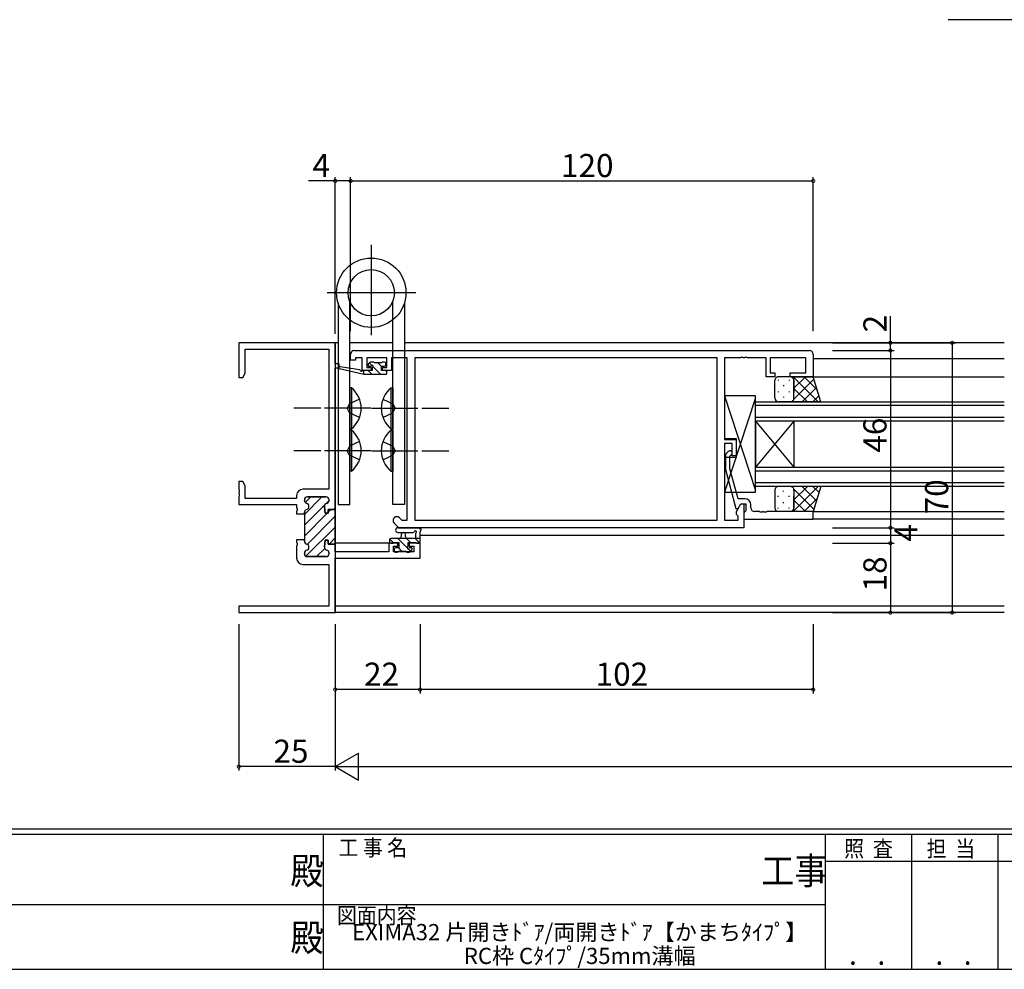
# Model space of a CAD drawing. Extents: x 0 to 793, y 0 to 564.
# Drawn here: x 309 to 565, y 0 to 246 of the extents above; entities that cross this region are included whole.
import ezdxf
from ezdxf.enums import TextEntityAlignment as Align

# ---------------------------------------------------------------- set-up
doc = ezdxf.new("R2010")
doc.units = 0
doc.linetypes.add('YCENTER_1', pattern=[13, 10, -1, 1, -1])
doc.linetypes.add('YHIDDEN_1', pattern=[4, 3, -1])
for name, color, linetype in [('USER1', 3, 'CONTINUOUS'), ('YKK_11', 7, 'CONTINUOUS'), ('YKK_12', 2, 'CONTINUOUS'), ('YKK_13', 4, 'CONTINUOUS'), ('YKK_D', 6, 'CONTINUOUS'), ('YKK_ZWAK', 7, 'CONTINUOUS')]:
    doc.layers.add(name, color=color, linetype=linetype)
doc.styles.get("Standard").update_dxf_attribs({"font": 'ROMANS.SHX', "bigfont": 'EXTFONT.SHX'})
doc.styles.add('YKK_OSSTYLE1', font='romans.shx', dxfattribs={"width": 0.9, "bigfont": 'EXTFONT.SHX'})

# ---------------------------------------------------------------- blocks, each defined once
blk = doc.blocks.new('A201')
at = {"layer": 'YKK_ZWAK', "color": 254, "linetype": 'Continuous'}
for p, q in [((571, 35), (21, 35)), ((544, 34), (21, 34)), ((296, 34), (296, 9)), ((389, 34), (389, 9)), ((21, 9), (544, 9))]:
    blk.add_line(p, q, dxfattribs=at)
at = {"layer": 'YKK_ZWAK', "color": 131, "linetype": 'Continuous'}
for p, q in [((405, 34), (405, 9)), ((421, 34), (421, 9)), ((437.7, 29), (389, 29)), ((205, 21), (297, 21)), ((297, 21), (389, 21))]:
    blk.add_line(p, q, dxfattribs=at)
at = {"layer": 'YKK_ZWAK', "color": 131, "linetype": 'Continuous', "style": 'YKK_OSSTYLE1', "width": 0.9}
for s, height, p in [('工 事 名', 3, (298.87, 30.05)), ('照  査', 3, (392.56, 29.87)), ('担  当', 3, (407.82, 29.87)), ('図面内容', 3, (298.58, 17.47)), (' ． ．', 3.5, (392.18, 9.75)), (' ． ．', 3.5, (408.18, 9.75))]:
    blk.add_text(s, height=height, dxfattribs=at).set_placement(p)
at = {"layer": 'YKK_ZWAK', "color": 254, "linetype": 'Continuous', "style": 'YKK_OSSTYLE1', "width": 0.9}
for s, p in [('殿', (289.94, 24.75)), ('工事', (377.17, 24.75)), ('殿', (289.94, 12.37))]:
    blk.add_text(s, height=5, dxfattribs=at).set_placement(p)

msp = doc.modelspace()

# ---------------------------------------------------------------- linework, layer by layer
at = {"layer": 'YKK_11', "color": 0, "linetype": 'ByBlock', "lineweight": 30}
for p, q in [((390.95, 162.6), (365.95, 162.6)), ((365.95, 162.6), (365.95, 153.6)), ((367.58, 154.69), (367.58, 160.97)), ((367.58, 160.97), (389.32, 160.97)), ((389.32, 160.97), (389.32, 124.6)), ((390.95, 157.1), (390.95, 162.6)), ((391.95, 157.1), (390.95, 157.1)), ((390.95, 119.65), (390.95, 156.1)), ((390.95, 156.1), (391.95, 156.1)), ((391.95, 156.1), (391.95, 157.1)), ((365.95, 153.6), (366.95, 153.6)), ((366.95, 153.6), (367.58, 154.69)), ((366.95, 126.6), (365.95, 126.6)), ((365.95, 126.6), (365.95, 124.56)), ((367.58, 125.51), (366.95, 126.6)), ((367.58, 122.23), (367.58, 125.51)), ((365.95, 124.56), (366.07, 124.37)), ((366.07, 123.82), (365.95, 123.64)), ((365.95, 123.64), (365.95, 123.56)), ((365.95, 123.56), (366.07, 123.37)), ((366.07, 122.82), (365.95, 122.64)), ((365.95, 122.64), (365.95, 120.6)), ((366.07, 124.37), (366.07, 123.82)), ((366.07, 123.37), (366.07, 122.82)), ((380.95, 123), (380.95, 122.23)), ((389.32, 124.6), (382.55, 124.6)), ((383.75, 122.6), (388.55, 122.6)), ((365.95, 120.6), (380.95, 120.6)), ((380.95, 122.23), (367.58, 122.23)), ((380.95, 120.6), (380.95, 119.81)), ((382.95, 121.7), (382.95, 121.8)), ((388.15, 120.06), (388.35, 118.35)), ((389.35, 121.8), (389.35, 121.7)), ((380.95, 119.81), (381.07, 119.62)), ((381.07, 119.07), (380.95, 118.89)), ((380.95, 118.89), (380.95, 118.2)), ((380.95, 118.2), (382.95, 118.2)), ((381.07, 119.62), (381.07, 119.07)), ((382.95, 118.2), (382.95, 118.6)), ((388.35, 118.35), (389.15, 118.35)), ((389.15, 118.35), (389.15, 119.35)), ((389.15, 119.35), (390.65, 119.35)), ((390.65, 119.35), (390.95, 119.65)), ((390.95, 119.65), (390.65, 119.35)), ((390.95, 110.35), (390.95, 119.65)), ((382.95, 111.5), (380.95, 111.5)), ((380.95, 111.5), (380.95, 110.81)), ((380.95, 110.81), (381.07, 110.62)), ((381.07, 110.07), (380.95, 109.89)), ((380.95, 109.89), (380.95, 106.7)), ((381.07, 110.62), (381.07, 110.07)), ((382.95, 111.5), (382.95, 111.1)), ((382.95, 111.1), (382.95, 111.5)), ((382.95, 111.5), (382.95, 111.1)), ((388.15, 109.64), (388.35, 111.35)), ((388.35, 111.35), (388.15, 109.64)), ((388.35, 111.35), (389.15, 111.35)), ((389.15, 111.35), (388.35, 111.35)), ((389.15, 111.35), (389.15, 110.35)), ((389.15, 110.35), (389.15, 111.35)), ((389.15, 110.35), (390.95, 110.35)), ((390.95, 110.35), (389.15, 110.35)), ((390.95, 108.33), (390.95, 110.35)), ((407.15, 110.6), (404.85, 110.6)), ((404.85, 110.6), (404.85, 108.33)), ((407.15, 109.8), (407.15, 110.6)), ((412.95, 110.6), (410.15, 110.6)), ((410.15, 110.6), (410.15, 109.8)), ((412.95, 106.7), (412.95, 110.6)), ((382.95, 108), (382.95, 107.9)), ((382.95, 107.9), (382.95, 108)), ((389.35, 107.9), (389.35, 108)), ((389.35, 108), (389.35, 107.9)), ((404.85, 108.33), (390.95, 108.33)), ((406.05, 108.33), (406.05, 109.8)), ((406.05, 109.8), (407.15, 109.8)), ((411.32, 108.33), (406.05, 108.33)), ((410.15, 109.8), (411.32, 109.8)), ((411.32, 109.8), (411.32, 108.33)), ((382.55, 105.1), (389.32, 105.1)), ((383.75, 107.1), (388.55, 107.1)), ((388.55, 107.1), (383.75, 107.1)), ((389.32, 105.1), (389.32, 94.23)), ((390.95, 92.6), (390.95, 106.7)), ((390.95, 106.7), (412.95, 106.7)), ((389.32, 94.23), (365.95, 94.23)), ((365.95, 94.23), (365.95, 92.6)), ((365.95, 92.6), (390.95, 92.6))]:
    msp.add_line(p, q, dxfattribs=at)
at = {"layer": 'YKK_11', "color": 0, "linetype": 'ByBlock', "lineweight": -2}
for p, q in [((394.95, 158.1), (394.95, 159.6)), ((395.95, 160.6), (513.95, 160.6)), ((397.95, 158.67), (396.25, 158.67)), ((396.25, 158.67), (396.25, 158.1)), ((397.95, 155.4), (397.95, 158.67)), ((404.35, 158.67), (399.15, 158.67)), ((399.15, 158.67), (399.15, 156.2)), ((404.35, 156.2), (404.35, 158.67)), ((409.65, 158.67), (405.55, 158.67)), ((405.55, 158.67), (405.55, 155.4)), ((409.65, 116.53), (409.65, 158.67)), ((490.02, 158.67), (411.58, 158.67)), ((411.58, 158.67), (411.58, 116.53)), ((490.02, 158.67), (411.58, 158.67)), ((490.02, 116.53), (490.02, 158.67)), ((495.99, 158.67), (491.95, 158.67)), ((491.95, 158.67), (491.95, 137.5)), ((496.17, 158.79), (495.99, 158.67)), ((496.72, 158.79), (496.17, 158.79)), ((496.91, 158.67), (496.72, 158.79)), ((496.99, 158.67), (496.91, 158.67)), ((497.17, 158.79), (496.99, 158.67)), ((497.72, 158.79), (497.17, 158.79)), ((497.91, 158.67), (497.72, 158.79)), ((502.75, 158.67), (497.91, 158.67)), ((502.75, 153.8), (502.75, 158.67)), ((513.02, 158.67), (503.75, 158.67)), ((503.75, 158.67), (503.75, 154.8)), ((513.02, 154.8), (513.02, 158.67)), ((514.95, 159.6), (514.95, 153.8)), ((396.25, 158.1), (394.95, 158.1)), ((399.15, 156.2), (400.25, 156.2)), ((400.25, 156.2), (400.25, 155.4)), ((403.25, 155.4), (403.25, 156.2)), ((403.25, 156.2), (404.35, 156.2)), ((400.25, 155.4), (397.95, 155.4)), ((405.55, 155.4), (403.25, 155.4)), ((504.95, 153.8), (502.75, 153.8)), ((503.75, 154.8), (504.95, 154.8)), ((504.95, 154.8), (504.95, 153.8)), ((508.95, 153.8), (508.95, 154.8)), ((508.95, 154.8), (513.02, 154.8)), ((514.95, 153.8), (508.95, 153.8)), ((491.95, 137.5), (494.95, 137.5)), ((493.95, 136.5), (491.95, 136.5)), ((491.95, 136.5), (491.95, 116.53)), ((493.95, 133.3), (493.95, 136.5)), ((494.95, 137.5), (494.95, 133.3)), ((492.92, 134.42), (492.15, 133.65)), ((492.15, 133.65), (492.15, 129.7)), ((493.35, 133.15), (493.77, 133.57)), ((493.35, 129.86), (493.35, 133.15)), ((494.95, 133.3), (493.95, 133.3)), ((492.15, 129.7), (494.86, 119.6)), ((495.43, 122.1), (493.35, 129.86)), ((388.55, 122.6), (383.75, 122.6)), ((382.95, 121.8), (382.95, 121.7)), ((388.35, 118.35), (388.15, 120.06)), ((389.35, 121.7), (389.35, 121.8)), ((495.02, 118.84), (496.15, 120.8)), ((497.25, 122.1), (495.43, 122.1)), ((495.46, 119.6), (496.15, 120.8)), ((496.15, 120.8), (497.45, 120.8)), ((496.15, 120.8), (496.95, 120.8)), ((496.95, 120.8), (496.95, 114.6)), ((497.45, 120.8), (497.45, 119)), ((498.75, 119.8), (498.75, 120.6)), ((382.95, 118.6), (382.95, 118.2)), ((382.95, 118.2), (382.95, 111.5)), ((389.15, 118.35), (388.35, 118.35)), ((390.65, 119.35), (389.15, 119.35)), ((389.15, 119.35), (389.15, 118.35)), ((390.95, 119.65), (390.65, 119.35)), ((494.86, 119.6), (495.46, 119.6)), ((495.02, 118.03), (495.02, 118.84)), ((495.45, 117.6), (495.02, 118.03)), ((495.45, 116.53), (495.45, 117.6)), ((497.25, 118.8), (496.95, 118.5)), ((496.95, 118.5), (496.95, 116.8)), ((497.45, 119), (497.25, 118.8)), ((500.99, 118.8), (499.75, 118.8)), ((501.17, 118.68), (500.99, 118.8)), ((501.72, 118.68), (501.17, 118.68)), ((501.91, 118.8), (501.72, 118.68)), ((501.99, 118.8), (501.91, 118.8)), ((502.17, 118.68), (501.99, 118.8)), ((502.72, 118.68), (502.17, 118.68)), ((502.91, 118.8), (502.72, 118.68)), ((514.95, 118.8), (502.91, 118.8)), ((514.95, 116.8), (514.95, 118.8)), ((407.45, 114.6), (406.23, 115.81)), ((407.6, 117.18), (408.25, 116.53)), ((408.25, 116.53), (409.65, 116.53)), ((411.58, 116.53), (490.02, 116.53)), ((491.95, 116.53), (495.45, 116.53)), ((496.95, 116.8), (514.95, 116.8)), ((496.95, 114.6), (407.45, 114.6)), ((382.95, 111.5), (380.95, 111.5))]:
    msp.add_line(p, q, dxfattribs=at)
at = {"layer": 'YKK_11', "color": 0, "lineweight": 13}
for p, q in [((382.95, 118.08), (387.46, 122.6)), ((383.18, 121.14), (384.63, 122.6)), ((382.95, 115.25), (388.28, 120.58)), ((388.51, 120.82), (389.35, 121.65)), ((382.95, 112.43), (388.87, 118.35)), ((383.64, 110.29), (390.95, 117.6)), ((389.15, 118.62), (389.87, 119.35)), ((383.37, 107.19), (390.95, 114.77)), ((389.37, 110.36), (390.95, 111.94)), ((386.11, 107.1), (388.22, 109.21))]:
    msp.add_line(p, q, dxfattribs=at)
at = {"layer": 'YKK_11', "color": 0, "linetype": 'ByBlock', "lineweight": -2}
for centre, radius, start, end in [((395.95, 159.6), 1, 90, 180), ((513.95, 159.6), 1, 0, 90), ((493.35, 134), 0.6, 315, 135), ((383.75, 121.8), 0.8, 90, 180), ((388.55, 121.8), 0.8, 0, 90), ((383.75, 121.7), 0.8, 180, 255.5225), ((383.35, 120.15), 0.8, 284.4775, 75.5225), ((388.95, 120.15), 0.8, 104.4775, 186.503), ((388.55, 121.7), 0.8, 284.4775, 360), ((497.25, 120.6), 1.5, 0, 90), ((383.75, 118.6), 0.8, 104.4775, 180), ((499.75, 119.8), 1, 180, 270), ((406.91, 116.5), 0.965, 45, 225)]:
    msp.add_arc(centre, radius, start, end, dxfattribs=at)
at = {"layer": 'YKK_11', "color": 0, "linetype": 'ByBlock', "lineweight": 30}
for centre, radius, start, end in [((382.55, 123), 1.6, 90, 180), ((383.75, 121.8), 0.8, 90, 180), ((388.55, 121.8), 0.8, 0, 90), ((383.75, 121.7), 0.8, 180, 255.5225), ((383.35, 120.15), 0.8, 284.4775, 75.5225), ((388.95, 120.15), 0.8, 104.4775, 186.503), ((388.55, 121.7), 0.8, 284.4775, 360), ((383.75, 118.6), 0.8, 104.4775, 180), ((383.75, 111.1), 0.8, 180, 255.5225), ((383.75, 111.1), 0.8, 180, 255.5225), ((383.35, 109.55), 0.8, 284.4775, 75.5225), ((383.35, 109.55), 0.8, 284.4775, 75.5225), ((383.75, 108), 0.8, 104.4775, 180), ((383.75, 108), 0.8, 104.4775, 180), ((383.75, 107.9), 0.8, 180, 270), ((383.75, 107.9), 0.8, 180, 270), ((388.95, 109.55), 0.8, 173.497, 255.5225), ((388.95, 109.55), 0.8, 173.497, 255.5225), ((388.55, 107.9), 0.8, 270, 360), ((388.55, 107.9), 0.8, 270, 360), ((388.55, 108), 0.8, 0, 75.5225), ((388.55, 108), 0.8, 0, 75.5225), ((382.55, 106.7), 1.6, 180, 270)]:
    msp.add_arc(centre, radius, start, end, dxfattribs=at)
at = {"layer": 'YKK_12'}
for p, q in [((391.7, 162.6), (390.95, 162.6)), ((390.95, 162.6), (390.95, 92.6)), ((405.9, 162.6), (394.7, 162.6)), ((564.45, 162.6), (408.9, 162.6)), ((564.45, 158.4), (514.95, 158.4)), ((509.25, 153.8), (564.45, 153.8)), ((499.95, 147.3), (564.45, 147.3)), ((499.95, 142.3), (499.95, 147.3)), ((564.45, 146.3), (499.95, 146.3)), ((499.95, 143.3), (564.45, 143.3)), ((564.45, 142.3), (499.95, 142.3)), ((499.95, 142.3), (499.95, 130.3)), ((509.95, 142.3), (499.95, 130.3)), ((499.95, 142.3), (509.95, 130.3)), ((509.95, 142.3), (509.95, 130.3)), ((499.95, 130.3), (564.45, 130.3)), ((499.95, 125.3), (499.95, 130.3)), ((564.45, 129.3), (499.95, 129.3)), ((499.95, 126.3), (564.45, 126.3)), ((564.45, 125.3), (499.95, 125.3)), ((514.95, 118.8), (564.45, 118.8)), ((564.45, 116.8), (514.65, 116.8)), ((564.45, 112.6), (412.95, 112.6)), ((405.35, 110.6), (390.95, 110.6)), ((564.45, 94.23), (390.95, 94.23)), ((564.45, 92.6), (390.95, 92.6))]:
    msp.add_line(p, q, dxfattribs=at)
at = {"layer": 'YKK_13'}
for p, q in [((400.3, 188), (400.3, 164.57)), ((400.3, 188), (400.3, 164.57)), ((411.9, 175.6), (388.82, 175.6)), ((411.9, 175.6), (388.82, 175.6)), ((391.7, 172.94), (391.7, 120.6)), ((391.7, 172.94), (391.7, 120.6)), ((394.7, 168.55), (394.7, 173.44)), ((394.7, 168.55), (394.7, 173.44)), ((405.9, 168.55), (405.9, 173.44)), ((405.9, 168.55), (405.9, 173.44)), ((408.9, 172.94), (408.9, 120.6)), ((408.9, 172.94), (408.9, 120.6)), ((394.7, 120.6), (394.7, 168.55)), ((394.7, 120.6), (394.7, 168.55)), ((405.9, 120.6), (405.9, 168.55)), ((405.9, 120.6), (405.9, 168.55)), ((398.35, 154.4), (392.08, 155.8)), ((397.24, 155.58), (392.2, 156.39)), ((400.04, 157.51), (399.54, 157.01)), ((399.75, 156.5), (400.09, 156.5)), ((399.85, 157.32), (400.45, 156.73)), ((400.85, 157.6), (400.25, 157.6)), ((400.55, 156.04), (400.55, 155.4)), ((400.78, 156.4), (402.78, 154.4)), ((403.05, 157.4), (401.05, 157.4)), ((402.02, 157.4), (402.95, 156.47)), ((402.95, 155.4), (402.95, 156.5)), ((402.95, 156.5), (403.75, 156.5)), ((403.75, 157.6), (403.25, 157.6)), ((404.05, 156.8), (404.05, 157.3)), ((398.35, 155.4), (398.26, 155.41)), ((400.55, 155.4), (398.35, 155.4)), ((398.35, 154.4), (398.35, 155.4)), ((404.05, 154.4), (398.35, 154.4)), ((399.53, 155.4), (400.53, 154.4)), ((404.05, 155.4), (402.95, 155.4)), ((404.02, 155.4), (404.35, 155.07)), ((404.35, 154.7), (404.35, 155.1)), ((508.95, 153.8), (505.95, 153.8)), ((514.95, 153.8), (508.95, 153.8)), ((509.71, 153.44), (510.07, 153.8)), ((509.76, 153.8), (516.26, 147.3)), ((509.95, 150.85), (512.9, 153.8)), ((512.59, 153.8), (516, 150.39)), ((516.95, 147.3), (514.95, 153.8)), ((504.95, 148.29), (504.95, 152.8)), ((505.86, 152.99), (505.86, 152.79)), ((507.27, 151.57), (507.27, 151.37)), ((508.69, 152.99), (508.69, 152.79)), ((509.89, 147.96), (515.13, 153.2)), ((509.95, 152.8), (509.95, 149.7)), ((509.95, 148.29), (509.95, 152.8)), ((509.95, 150.78), (513.43, 147.3)), ((512.05, 147.3), (515.8, 151.04)), ((499.95, 148.8), (491.95, 148.8)), ((491.95, 148.8), (491.95, 137.8)), ((491.95, 148.8), (499.95, 124.3)), ((499.95, 148.3), (491.95, 123.8)), ((499.95, 123.8), (499.95, 148.8)), ((499.95, 124.3), (499.95, 148.3)), ((505.86, 149.96), (505.86, 149.76)), ((507.27, 148.61), (507.27, 148.41)), ((508.69, 149.96), (508.69, 149.76)), ((514.88, 147.3), (516.46, 148.88)), ((396.89, 145.6), (388.92, 145.6)), ((396.89, 145.6), (388.92, 145.6)), ((403.7, 145.6), (411.68, 145.6)), ((403.7, 145.6), (411.68, 145.6)), ((508.95, 147.3), (505.95, 147.3)), ((516.95, 147.3), (508.95, 147.3)), ((491.95, 137.8), (494.95, 137.8)), ((494.95, 137.8), (494.95, 132.8)), ((396.89, 134.6), (388.92, 134.6)), ((396.89, 134.6), (388.92, 134.6)), ((403.7, 134.6), (411.68, 134.6)), ((403.7, 134.6), (411.68, 134.6)), ((494.95, 132.8), (491.95, 132.8)), ((491.95, 132.8), (491.95, 123.8)), ((508.95, 125.3), (505.95, 125.3)), ((516.95, 125.3), (508.95, 125.3)), ((509.76, 118.8), (516.26, 125.3)), ((509.95, 121.81), (513.43, 125.3)), ((512.05, 125.3), (515.8, 121.55)), ((514.88, 125.3), (516.46, 123.72)), ((516.95, 125.3), (514.95, 118.8)), ((491.95, 123.8), (499.95, 123.8)), ((504.95, 124.3), (504.95, 119.8)), ((505.86, 122.64), (505.86, 122.84)), ((507.27, 123.98), (507.27, 124.18)), ((508.69, 122.64), (508.69, 122.84)), ((509.89, 124.63), (515.13, 119.39)), ((509.95, 124.31), (509.95, 119.8)), ((509.95, 119.8), (509.95, 122.9)), ((391.7, 120.6), (394.7, 120.6)), ((391.7, 120.6), (394.7, 120.6)), ((408.9, 120.6), (405.9, 120.6)), ((408.9, 120.6), (405.9, 120.6)), ((507.27, 121.02), (507.27, 121.22)), ((509.95, 121.74), (512.9, 118.8)), ((512.59, 118.8), (516, 122.2)), ((505.86, 119.61), (505.86, 119.81)), ((508.95, 118.8), (505.95, 118.8)), ((508.69, 119.61), (508.69, 119.81)), ((514.95, 118.8), (508.95, 118.8)), ((509.71, 119.15), (510.07, 118.8)), ((407.22, 114.6), (412.39, 114.6)), ((407.22, 113.4), (411.18, 113.39)), ((408.05, 111.8), (408.15, 112.94)), ((409.25, 111.8), (409.15, 112.94)), ((411.75, 112.98), (411.75, 111.8)), ((412.95, 110.9), (412.95, 113.58)), ((405.05, 111.5), (405.05, 110.9)), ((405.1, 111.66), (406.1, 110.66)), ((412.95, 111.8), (405.35, 111.8)), ((405.35, 110.6), (405.95, 110.6)), ((406.15, 110.8), (407.45, 110.8)), ((407.21, 111.8), (409.6, 109.41)), ((407.45, 110.8), (407.45, 109.4)), ((409.46, 111.8), (410.46, 110.8)), ((409.85, 109.86), (409.85, 110.8)), ((409.85, 110.8), (411.85, 110.8)), ((411.7, 111.8), (412.84, 110.66)), ((412.05, 110.6), (412.65, 110.6)), ((406.25, 109.1), (406.25, 108.6)), ((407.45, 109.4), (406.55, 109.4)), ((406.55, 108.3), (407.05, 108.3)), ((407.25, 108.5), (409.35, 108.5)), ((407.37, 109.4), (408.27, 108.5)), ((409.55, 108.3), (410.15, 108.3)), ((409.86, 109.15), (410.49, 108.51)), ((410.65, 109.4), (410.31, 109.4)), ((410.36, 108.38), (410.86, 108.88))]:
    msp.add_line(p, q, dxfattribs=at)
at = {"layer": 'YKK_13', "linetype": 'Continuous'}
for p, q in [((395.21, 150.9), (394.7, 150.9)), ((394.7, 150.9), (394.7, 140.3)), ((395.21, 150.9), (395.21, 140.3)), ((405.39, 150.9), (405.9, 150.9)), ((405.39, 150.9), (405.39, 140.3)), ((405.9, 150.9), (405.9, 140.3)), ((395.21, 140.3), (394.7, 140.3)), ((395.21, 139.9), (394.7, 139.9)), ((394.7, 139.9), (394.7, 129.3)), ((395.21, 139.9), (395.21, 129.3)), ((405.39, 140.3), (405.9, 140.3)), ((405.39, 139.9), (405.9, 139.9)), ((405.39, 139.9), (405.39, 129.3)), ((405.9, 139.9), (405.9, 129.3)), ((395.21, 129.3), (394.7, 129.3)), ((405.39, 129.3), (405.9, 129.3))]:
    msp.add_line(p, q, dxfattribs=at)
at = {"layer": 'YKK_13', "linetype": 'YCENTER_1'}
for p, q in [((400.2, 145.6), (380.2, 145.6)), ((400.4, 145.6), (420.4, 145.6)), ((400.2, 134.6), (380.2, 134.6)), ((400.4, 134.6), (420.4, 134.6))]:
    msp.add_line(p, q, dxfattribs=at)
at = {"layer": 'YKK_13', "linetype": 'YHIDDEN_1'}
for p, q in [((394.69, 146.74), (394.08, 145.6)), ((394.69, 144.45), (394.08, 145.6)), ((397.27, 148), (394.69, 146.74)), ((403.33, 148), (405.9, 146.74)), ((405.9, 146.74), (406.51, 145.6)), ((405.9, 144.45), (406.51, 145.6)), ((397.27, 143.2), (394.69, 144.45)), ((403.33, 143.2), (405.9, 144.45)), ((394.69, 135.74), (394.08, 134.6)), ((397.27, 137), (394.69, 135.74)), ((403.33, 137), (405.9, 135.74)), ((405.9, 135.74), (406.51, 134.6)), ((394.69, 133.45), (394.08, 134.6)), ((397.27, 132.2), (394.69, 133.45)), ((403.33, 132.2), (405.9, 133.45)), ((405.9, 133.45), (406.51, 134.6))]:
    msp.add_line(p, q, dxfattribs=at)
at = {"layer": 'YKK_13'}
for radius in [9, 9, 6, 6]:
    msp.add_circle((400.3, 175.6), radius, dxfattribs=at)
for centre, radius, start, end in [((392.15, 156.1), 0.3, 80.8025, 257.3414), ((399.75, 156.8), 0.3, 135, 270), ((400.25, 157.3), 0.3, 90, 135), ((400.09, 156.8), 0.3, 270, 326.9443), ((400.55, 156.5), 0.25, 303.0557, 146.9443), ((400.85, 156.04), 0.3, 123.0557, 180), ((400.85, 157.4), 0.2, 0, 90), ((403.25, 157.4), 0.2, 90, 180), ((403.75, 157.3), 0.3, 0, 90), ((403.75, 156.8), 0.3, 270, 0), ((397.19, 155.28), 0.3, 20.8025, 80.8025), ((397.75, 155.49), 0.3, 200.8025, 320.8025), ((398.22, 155.11), 0.3, 80.8025, 140.8025), ((404.05, 155.1), 0.3, 0, 90), ((404.05, 154.7), 0.3, 270, 0), ((505.95, 152.8), 1, 90.0001, 180.0001), ((508.95, 152.8), 1, 0.0001, 90), ((508.95, 152.8), 1, 0.0001, 90.0001), ((505.95, 148.3), 1, 180.0001, 270.0001), ((508.95, 148.3), 1, 270, 0.0001), ((505.95, 124.3), 1, 89.9999, 179.9999), ((508.95, 124.3), 1, 359.9999, 90), ((505.95, 119.8), 1, 179.9999, 269.9999), ((508.95, 119.8), 1, 270, 359.9999), ((508.95, 119.8), 1, 269.9999, 359.9999), ((407.22, 114), 0.6, 89.9598, 269.9598), ((408.65, 112.9), 0.5, 5.0921, 174.9079), ((411.19, 113.69), 0.3, 269.9598, 340.8102), ((411.75, 113.5), 0.3, 300, 160.8102), ((412.05, 112.98), 0.3, 120, 180), ((412.39, 114.3), 0.3, 40.5288, 90), ((412.84, 114.69), 0.3, 220.5288, 280.5288), ((412.95, 114.1), 0.3, 300, 100.5288), ((413.25, 113.58), 0.3, 120, 180), ((405.35, 111.5), 0.3, 90, 180), ((405.35, 110.9), 0.3, 180, 270), ((405.95, 110.8), 0.2, 270, 0), ((409.55, 109.86), 0.3, 303.0557, 0), ((412.05, 110.8), 0.2, 180, 270), ((412.65, 110.9), 0.3, 270, 0), ((406.55, 109.1), 0.3, 90, 180), ((406.55, 108.6), 0.3, 180, 270), ((407.05, 108.5), 0.2, 270, 0), ((409.55, 108.5), 0.2, 180, 270), ((409.85, 109.4), 0.25, 123.0557, 326.9443), ((410.31, 109.1), 0.3, 90, 146.9443), ((410.15, 108.6), 0.3, 270, 315), ((410.65, 109.1), 0.3, 315, 90)]:
    msp.add_arc(centre, radius, start, end, dxfattribs=at)
at = {"layer": 'YKK_13', "linetype": 'Continuous'}
for centre, start, end in [((390.81, 145.6), 309.651, 50.349), ((409.78, 145.6), 129.651, 230.349), ((390.81, 134.6), 309.651, 50.349), ((409.78, 134.6), 129.651, 230.349)]:
    msp.add_arc(centre, 6.88, start, end, dxfattribs=at)
at = {"layer": 'YKK_D'}
for p, q in [((549.95, 246.46), (733.95, 246.46)), ((390.95, 204.6), (384.05, 204.6)), ((390.95, 164.9), (390.95, 205.6)), ((394.95, 204.6), (390.95, 204.6)), ((394.95, 165.6), (394.95, 205.6)), ((394.95, 170.6), (394.95, 205.6)), ((394.95, 204.6), (514.95, 204.6)), ((514.95, 165.6), (514.95, 205.6)), ((534.95, 162.6), (534.95, 169.5)), ((519.95, 162.6), (535.95, 162.6)), ((519.95, 162.6), (551.95, 162.6)), ((534.95, 160.6), (534.95, 162.6)), ((550.95, 162.6), (550.95, 92.6)), ((519.95, 160.6), (535.95, 160.6)), ((519.95, 160.6), (535.95, 160.6)), ((534.95, 160.6), (534.95, 114.6)), ((519.95, 114.6), (535.95, 114.6)), ((519.95, 114.6), (535.95, 114.6)), ((534.95, 114.6), (534.95, 110.6)), ((519.95, 110.6), (535.95, 110.6)), ((519.95, 110.6), (535.95, 110.6)), ((534.95, 110.6), (534.95, 92.6)), ((519.95, 92.6), (535.95, 92.6)), ((519.95, 92.6), (551.95, 92.6)), ((365.95, 89.6), (365.95, 51.6)), ((390.95, 89.6), (390.95, 71.6)), ((390.95, 89.6), (390.95, 51.6)), ((390.95, 89.6), (390.95, 51.6)), ((412.95, 89.6), (412.95, 71.6)), ((412.95, 89.6), (412.95, 71.6)), ((514.95, 89.6), (514.95, 71.6)), ((412.95, 72.6), (390.95, 72.6)), ((514.95, 72.6), (412.95, 72.6)), ((390.95, 52.6), (365.95, 52.6)), ((397.95, 52.6), (733.95, 52.6))]:
    msp.add_line(p, q, dxfattribs=at)
at = {"layer": 'YKK_D', "lineweight": -2}
for p, q in [((390.95, 52.6), (397.01, 56.1)), ((397.01, 49.1), (397.01, 56.1)), ((390.95, 52.6), (397.01, 49.1)), ((390.95, 52.6), (403.07, 52.6))]:
    msp.add_line(p, q, dxfattribs=at)
at = {"layer": 'YKK_D', "linetype": 'ByBlock', "const_width": 0.85}
for points in [[(391.05, 204.6, 1), (390.84, 204.6, 1)], [(395.05, 204.6, 1), (394.84, 204.6, 1)], [(394.84, 204.6, 1), (395.05, 204.6, 1)], [(514.84, 204.6, 1), (515.05, 204.6, 1)], [(534.95, 162.49, 1), (534.95, 162.7, 1)], [(534.95, 160.7, 1), (534.95, 160.49, 1)], [(534.95, 160.49, 1), (534.95, 160.7, 1)], [(550.95, 162.49, 1), (550.95, 162.7, 1)], [(534.95, 114.7, 1), (534.95, 114.49, 1)], [(534.95, 114.49, 1), (534.95, 114.7, 1)], [(534.95, 110.49, 1), (534.95, 110.7, 1)], [(534.95, 110.7, 1), (534.95, 110.49, 1)], [(534.95, 92.7, 1), (534.95, 92.49, 1)], [(550.95, 92.7, 1), (550.95, 92.49, 1)], [(391.05, 72.6, 1), (390.84, 72.6, 1)], [(412.84, 72.6, 1), (413.05, 72.6, 1)], [(413.05, 72.6, 1), (412.84, 72.6, 1)], [(514.84, 72.6, 1), (515.05, 72.6, 1)], [(366.05, 52.6, 1), (365.84, 52.6, 1)]]:
    msp.add_lwpolyline(points, format="xyb", close=True, dxfattribs=at)

# ---------------------------------------------------------------- block references
at = {"layer": 'YKK_ZWAK', "xscale": 1.4, "yscale": 1.4, "zscale": 1.4}
msp.add_blockref('A201', (-26.6, -12.6), dxfattribs=at)

# ---------------------------------------------------------------- texts
at = {"layer": 'USER1', "color": 3}
for s, p in [('EXIMA32 片開きﾄﾞｱ/両開きﾄﾞｱ【かまちﾀｲﾌﾟ】', (454.38, 9.65)), ('RC枠 Cﾀｲﾌﾟ/35mm溝幅', (454.38, 3.48))]:
    msp.add_text(s, height=4.2, dxfattribs=at).set_placement(p, align=Align.MIDDLE_CENTER)
at = {"layer": 'YKK_D'}
for s, p in [('4', (385.05, 205.6)), ('120', (449.51, 205.6)), ('22', (398.43, 73.6)), ('102', (458.51, 73.6)), ('25', (374.93, 53.6))]:
    msp.add_text(s, height=6, dxfattribs=at).set_placement(p)
for s, p in [('2', (533.95, 165.3)), ('46', (533.95, 134.08)), ('70', (549.95, 118.08)), ('4', (541.95, 111)), ('18', (533.95, 98.08))]:
    msp.add_text(s, height=6, rotation=90, dxfattribs=at).set_placement(p)

doc.saveas('drawing.dxf')
